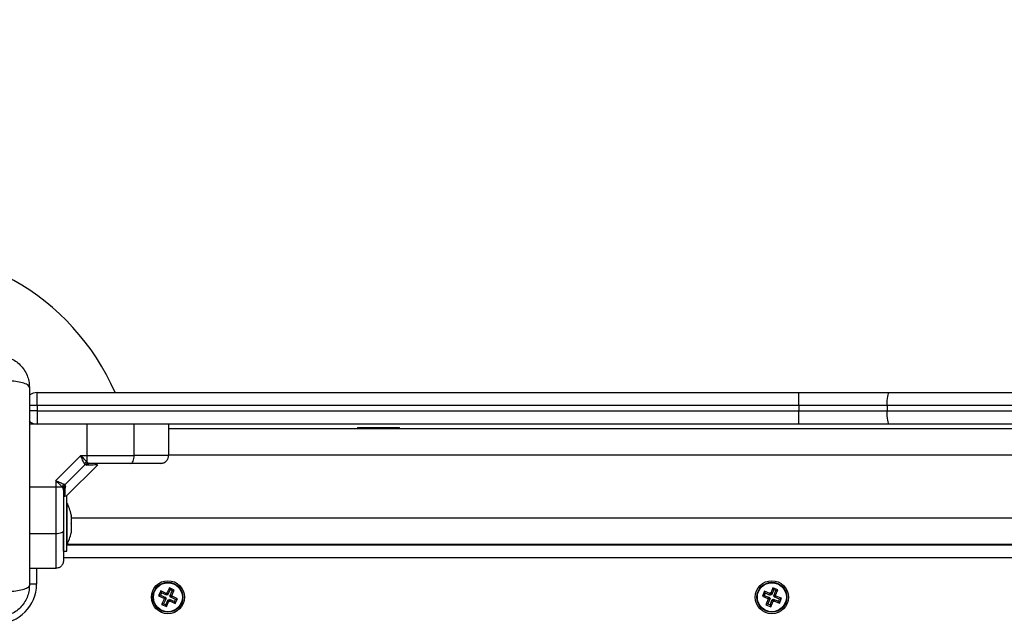
# Model space of a CAD drawing. Units: millimetres. Extents: x -0.6 to 11.2, y 3.3 to 18.
# Drawn here: x 6 to 6.4, y 7.9 to 8.1 of the extents above; entities that cross this region are included whole.
import ezdxf

# ---------------------------------------------------------------- set-up
doc = ezdxf.new("R2010")
doc.units = ezdxf.units.MM
doc.layers.add('DIASTASEIS', color=253, linetype='Continuous', lineweight=5)
doc.styles.get("Standard").update_dxf_attribs({"font": 'ARIALN.TTF'})
doc.dimstyles.new('STANDARD_ACAD', dxfattribs={"dimtxt": 0.18, "dimasz": 0.15, "dimexe": 0.18, "dimexo": 0.0625, "dimgap": 0.09, "dimtad": 0, "dimtih": 1, "dimtoh": 1, "dimzin": 0, "dimdsep": 46, "dimtxsty": 'Standard', "dimblk": 'OBLIQUE', "dimcen": 0.09, "dimadec": 0, "dimazin": 0, "dimtfac": 1, "dimtofl": 0, "dimtmove": 0, "dimatfit": 3, "dimfxl": 1, "dimtolj": 1, "dimtzin": 0, "dimarcsym": 0})

# ---------------------------------------------------------------- blocks, each defined once
blk = doc.blocks.new('_Oblique')
at = {"color": 0, "linetype": 'ByBlock', "lineweight": -2, "transparency": 16777216}
blk.add_line((-0.5, -0.5), (0.5, 0.5), dxfattribs=at)
blk = doc.blocks.new('*D14')
at = {"layer": 'Defpoints', "color": 0}
for p in [(5.895823138453125, 9.09544852570707), (8.97125789562051, 7.464328202200704), (5.895823138453125, 7.461557918651124)]:
    blk.add_point(p, dxfattribs=at)
at = {"layer": 'DIASTASEIS', "color": 0, "lineweight": -2}
for p, q in [((5.895823138453125, 7.524057918651124), (5.895823138453125, 9.27544852570707)), ((8.97125789562051, 7.526828202200704), (8.97125789562051, 9.27544852570707)), ((5.895823138453125, 9.09544852570707), (7.152060298755781, 9.09544852570707)), ((8.97125789562051, 9.09544852570707), (7.715020735317855, 9.09544852570707))]:
    blk.add_line(p, q, dxfattribs=at)
at = {"layer": 'DIASTASEIS', "color": 0, "linetype": 'ByBlock', "lineweight": -2, "xscale": 0.15, "yscale": 0.15, "zscale": 0.15, "rotation": 180}
blk.add_blockref('_Oblique', (5.895823138453125, 9.09544852570707), dxfattribs=at)
at = {"layer": 'DIASTASEIS', "color": 0, "linetype": 'ByBlock', "lineweight": -2, "xscale": 0.15, "yscale": 0.15, "zscale": 0.15}
blk.add_blockref('_Oblique', (8.97125789562051, 9.09544852570707), dxfattribs=at)
at = {"layer": 'DIASTASEIS', "color": 0, "insert": (7.433540517036818, 9.09544852570707), "char_height": 0.18, "attachment_point": 5}
blk.add_mtext('\\A1;\\A1;3.10', dxfattribs=at)
blk = doc.blocks.new('*D17')
at = {"layer": 'Defpoints', "color": 0}
for p in [(4.387091393993614, 10.64518633649641), (10.36371121388584, 7.505362449174754), (4.387091393993614, 7.461558211496595)]:
    blk.add_point(p, dxfattribs=at)
at = {"layer": 'DIASTASEIS', "color": 0, "lineweight": -2}
for p, q in [((4.387091393993614, 7.524058211496595), (4.387091393993614, 10.82518633649641)), ((10.36371121388584, 7.567862449174754), (10.36371121388584, 10.82518633649641)), ((4.387091393993614, 10.64518633649641), (7.093491344867419, 10.64518633649641)), ((10.36371121388584, 10.64518633649641), (7.657311263012031, 10.64518633649641))]:
    blk.add_line(p, q, dxfattribs=at)
at = {"layer": 'DIASTASEIS', "color": 0, "linetype": 'ByBlock', "lineweight": -2, "xscale": 0.15, "yscale": 0.15, "zscale": 0.15, "rotation": 180}
blk.add_blockref('_Oblique', (4.387091393993614, 10.64518633649641), dxfattribs=at)
at = {"layer": 'DIASTASEIS', "color": 0, "linetype": 'ByBlock', "lineweight": -2, "xscale": 0.15, "yscale": 0.15, "zscale": 0.15}
blk.add_blockref('_Oblique', (10.36371121388584, 10.64518633649641), dxfattribs=at)
at = {"layer": 'DIASTASEIS', "color": 0, "insert": (7.375401303939725, 10.64518633649641), "char_height": 0.18, "attachment_point": 5}
blk.add_mtext('\\A1;\\A1;6.00', dxfattribs=at)
blk = doc.blocks.new('KATOPSH_S174')
at = {"color": 7, "linetype": 'Continuous', "lineweight": 25}
for p, q in [((17861.12093624962, 5600.815863723898), (17861.12093624962, 5600.820863748932)), ((17861.12093624962, 5600.820863748932), (17861.41096672905, 5600.820863748932)), ((17861.41096672905, 5600.815863723898), (17861.41096672905, 5600.820863748932)), ((17861.41096672905, 5600.820863748932), (17861.44539139164, 5600.820863748932)), ((17861.44539139164, 5600.820863748932), (17861.58816048992, 5600.820863748932)), ((17861.41096672905, 5600.815863723898), (17861.12093624962, 5600.815863723898)), ((17861.12093624962, 5600.815863723898), (17861.12093624962, 5600.813863749647)), ((17861.12093624962, 5600.813863749647), (17861.41096672905, 5600.813863749647)), ((17861.12093624962, 5600.813863749647), (17861.12093624962, 5600.808863724613)), ((17861.4445516814, 5600.815863723898), (17861.41096672905, 5600.815863723898)), ((17861.41096672905, 5600.815863723898), (17861.41096672905, 5600.813863749647)), ((17861.41096672905, 5600.813863749647), (17861.4445516814, 5600.813863749647)), ((17861.41096672905, 5600.808863724613), (17861.41096672905, 5600.813863749647)), ((17861.58732077968, 5600.815863723898), (17861.4445516814, 5600.815863723898)), ((17861.4445516814, 5600.815863723898), (17861.4445516814, 5600.813863749647)), ((17861.4445516814, 5600.813863749647), (17861.58732077968, 5600.813863749647)), ((17861.12093624962, 5600.808863724613), (17861.11793622863, 5600.808863724613)), ((17861.41096672905, 5600.808863724613), (17861.12093624962, 5600.808863724613)), ((17861.13995072735, 5600.796863730096), (17861.13995072735, 5600.808863724613)), ((17861.15779087436, 5600.796863730096), (17861.15779087436, 5600.808863724613)), ((17861.17093632114, 5600.808863724613), (17861.17093632114, 5600.796863730096)), ((17861.44539139164, 5600.808863724613), (17861.41096672905, 5600.808863724613)), ((17861.58816048992, 5600.808863724613), (17861.44539139164, 5600.808863724613)), ((17861.17093632114, 5600.807113732242), (17861.86093625915, 5600.807113732242)), ((17861.24293622863, 5600.807513739013), (17861.24293622863, 5600.807113732242)), ((17861.24293622863, 5600.807513739013), (17861.24665925396, 5600.807513739013)), ((17861.24665925396, 5600.807513739013), (17861.25893626106, 5600.807513739013)), ((17861.25893626106, 5600.807113732242), (17861.25893626106, 5600.807513739013)), ((17861.13750979793, 5600.796863730096), (17861.12793633831, 5600.787290270471)), ((17861.13750979793, 5600.796863730096), (17861.13995072735, 5600.796863730096)), ((17861.13915870083, 5600.79339023962), (17861.13884959114, 5600.793798859262)), ((17861.13995072735, 5600.794364119911), (17861.13995072735, 5600.796863730096)), ((17861.13995072735, 5600.794364119911), (17861.14043185604, 5600.794011260414)), ((17861.14116380108, 5600.793863738918), (17861.14043185604, 5600.794011260414)), ((17861.13915870083, 5600.79339023962), (17861.13140973938, 5600.785641367578)), ((17861.13193628681, 5600.781363750839), (17861.14392599952, 5600.793353403949)), ((17861.13915870083, 5600.79339023962), (17861.1398551215, 5600.793172384643)), ((17861.12793633831, 5600.787290270471), (17861.12793633831, 5600.784849311256)), ((17861.13043591869, 5600.784849311256), (17861.12793633831, 5600.784849311256)), ((17861.12793633831, 5600.784849311256), (17861.12793633831, 5600.767009104633)), ((17861.13078877819, 5600.784368212366), (17861.13043591869, 5600.784849311256)), ((17861.13093624008, 5600.783636177921), (17861.13078877819, 5600.784368212366)), ((17861.13140973938, 5600.785641367578), (17861.13100120914, 5600.785950477266)), ((17861.13140973938, 5600.785641367578), (17861.13162765396, 5600.784944827699)), ((17861.13118014229, 5600.780775363588), (17861.13118967903, 5600.780757541799)), ((17861.13223633659, 5600.781363750839), (17861.13193628681, 5600.781363750839)), ((17861.13223633659, 5600.760363752985), (17861.13223633659, 5600.781363750839)), ((17861.13224623096, 5600.778863753223), (17861.13223633659, 5600.778863753223)), ((17861.13224623096, 5600.778863753223), (17861.13224623096, 5600.770863737011)), ((17861.13380930317, 5600.774309898758), (17861.13380930317, 5600.773881043338)), ((17861.13380930317, 5600.773814256334), (17861.13380930317, 5600.770930494213)), ((17861.13093624008, 5600.760363752985), (17861.13093624008, 5600.767894948864)), ((17861.13224623096, 5600.770863737011), (17861.13224623096, 5600.7628637506)), ((17861.13380930317, 5600.770796979808), (17861.13380930317, 5600.767913217687)), ((17861.13380930317, 5600.767846460485), (17861.13380930317, 5600.767417575264)), ((17861.13093624008, 5600.760363752985), (17861.13223633659, 5600.760363752985)), ((17861.13223633659, 5600.7628637506), (17861.13224623096, 5600.7628637506)), ((17861.13223633659, 5600.7628637506), (17861.8996362437, 5600.7628637506)), ((17861.13236973179, 5600.763113732481), (17861.89950284851, 5600.763113732481)), ((17861.14593622577, 5600.763113732481), (17861.14593622577, 5600.7628637506)), ((17861.12793633831, 5600.753863747263), (17861.11793622863, 5600.753863747263)), ((17861.16793832672, 5600.7452509655), (17861.16709194076, 5600.743438894891)), ((17861.16997692478, 5600.744298781299), (17861.16793832672, 5600.7452509655)), ((17861.16819713009, 5600.74453863039), (17861.16793832672, 5600.7452509655)), ((17861.17126140487, 5600.746458078765), (17861.17030928028, 5600.744419480705)), ((17861.17152020824, 5600.745745743656), (17861.17056796444, 5600.743707145595)), ((17861.17307350528, 5600.745611663007), (17861.17126140487, 5600.746458078765)), ((17861.17152020824, 5600.745745743656), (17861.17126140487, 5600.746458078765)), ((17861.17140898597, 5600.743314321184), (17861.17236122978, 5600.745352919244)), ((17861.17236122978, 5600.745352919244), (17861.17152020824, 5600.745745743656)), ((17861.17212126148, 5600.743573094749), (17861.17307350528, 5600.745611663007)), ((17861.17236122978, 5600.745352919244), (17861.17307350528, 5600.745611663007)), ((17861.39782736194, 5600.745116884851), (17861.39706859482, 5600.743266399049)), ((17861.39990911377, 5600.744263227129), (17861.39782736194, 5600.745116884851)), ((17861.39811990154, 5600.744417722368), (17861.39782736194, 5600.745116884851)), ((17861.40108892811, 5600.746481443786), (17861.40023527038, 5600.744399691963)), ((17861.4013814677, 5600.745782311105), (17861.40052780998, 5600.74370052948)), ((17861.40293941391, 5600.745722646856), (17861.40108892811, 5600.746481443786)), ((17861.4013814677, 5600.745782311105), (17861.40108892811, 5600.746481443786)), ((17861.40224025142, 5600.745430137062), (17861.4013814677, 5600.745782311105)), ((17861.4013865937, 5600.743348355436), (17861.40224025142, 5600.745430137062)), ((17861.40208575618, 5600.74364086523), (17861.40293941391, 5600.745722646856)), ((17861.40224025142, 5600.745430137062), (17861.40293941391, 5600.745722646856)), ((17861.16780433548, 5600.743697638654), (17861.16709194076, 5600.743438894891)), ((17861.16709194076, 5600.743438894891), (17861.16913053882, 5600.742486710691)), ((17861.16819713009, 5600.74453863039), (17861.16780433548, 5600.743697638654)), ((17861.16780433548, 5600.743697638654), (17861.16984293354, 5600.742745454454)), ((17861.17023572815, 5600.74358644619), (17861.16819713009, 5600.74453863039)), ((17861.16925129783, 5600.742154384994), (17861.16829905403, 5600.740115816736)), ((17861.16996357334, 5600.742413128757), (17861.16901132953, 5600.740374560499)), ((17861.16973707569, 5600.742518956804), (17861.16902468097, 5600.742260183239)), ((17861.16913053882, 5600.742486710691), (17861.16902468097, 5600.742260183239)), ((17861.16902468097, 5600.742260183239), (17861.16925129783, 5600.742154384994)), ((17861.16984293354, 5600.742745454454), (17861.16913053882, 5600.742486710691)), ((17861.16996357334, 5600.742413128757), (17861.16925129783, 5600.742154384994)), ((17861.16984293354, 5600.742745454454), (17861.16973707569, 5600.742518956804)), ((17861.16973707569, 5600.742518956804), (17861.16996357334, 5600.742413128757)), ((17861.16985235107, 5600.739981736087), (17861.17080459488, 5600.742020334148)), ((17861.17008278263, 5600.744525278949), (17861.16997692478, 5600.744298781299)), ((17861.17023572815, 5600.74358644619), (17861.16997692478, 5600.744298781299)), ((17861.17030928028, 5600.744419480705), (17861.17008278263, 5600.744525278949)), ((17861.17034146679, 5600.74381294384), (17861.17008278263, 5600.744525278949)), ((17861.17011115444, 5600.739269400978), (17861.17106327903, 5600.741307999038)), ((17861.17034146679, 5600.74381294384), (17861.17023572815, 5600.74358644619)), ((17861.17056796444, 5600.743707145595), (17861.17030928028, 5600.744419480705)), ((17861.17056796444, 5600.743707145595), (17861.17034146679, 5600.74381294384)), ((17861.17080459488, 5600.742020334148), (17861.17106327903, 5600.741307999038)), ((17861.17080459488, 5600.742020334148), (17861.17103109253, 5600.741914535904)), ((17861.17103109253, 5600.741914535904), (17861.17113683117, 5600.742141033554)), ((17861.17103109253, 5600.741914535904), (17861.17128977668, 5600.741202200794)), ((17861.17106327903, 5600.741307999038), (17861.17128977668, 5600.741202200794)), ((17861.17113683117, 5600.742141033554), (17861.17139563453, 5600.741428698444)), ((17861.17113683117, 5600.742141033554), (17861.17317542923, 5600.741188849353)), ((17861.17128977668, 5600.741202200794), (17861.17139563453, 5600.741428698444)), ((17861.17139563453, 5600.741428698444), (17861.17343423259, 5600.740476514244)), ((17861.17140898597, 5600.743314321184), (17861.17212126148, 5600.743573094749)), ((17861.17163548362, 5600.743208522939), (17861.17140898597, 5600.743314321184)), ((17861.17152974498, 5600.742982025289), (17861.17224202049, 5600.743240769052)), ((17861.17152974498, 5600.742982025289), (17861.17163548362, 5600.743208522939)), ((17861.17356822384, 5600.742029841089), (17861.17152974498, 5600.742982025289)), ((17861.17163548362, 5600.743208522939), (17861.17234787834, 5600.743467296505)), ((17861.17234787834, 5600.743467296505), (17861.17212126148, 5600.743573094749)), ((17861.17224202049, 5600.743240769052), (17861.17234787834, 5600.743467296505)), ((17861.17428061855, 5600.742288584852), (17861.17224202049, 5600.743240769052)), ((17861.17317542923, 5600.741188849353), (17861.17356822384, 5600.742029841089)), ((17861.17317542923, 5600.741188849353), (17861.17343423259, 5600.740476514244)), ((17861.17343423259, 5600.740476514244), (17861.17428061855, 5600.742288584852)), ((17861.17356822384, 5600.742029841089), (17861.17428061855, 5600.742288584852)), ((17861.3977677573, 5600.743558908844), (17861.39706859482, 5600.743266399049)), ((17861.39706859482, 5600.743266399049), (17861.39915034664, 5600.742412741327)), ((17861.39811990154, 5600.744417722368), (17861.3977677573, 5600.743558908844)), ((17861.3977677573, 5600.743558908844), (17861.39984950912, 5600.742705280923)), ((17861.40020165336, 5600.743564064645), (17861.39811990154, 5600.744417722368)), ((17861.39928684128, 5600.742086584711), (17861.39843318355, 5600.740004832887)), ((17861.39975461853, 5600.742473955297), (17861.39905545604, 5600.742181445503)), ((17861.39915034664, 5600.742412741327), (17861.39905545604, 5600.742181445503)), ((17861.39905545604, 5600.742181445503), (17861.39928684128, 5600.742086584711)), ((17861.39998600376, 5600.742379094505), (17861.39913234604, 5600.740297342682)), ((17861.39984950912, 5600.742705280923), (17861.39915034664, 5600.742412741327)), ((17861.39998600376, 5600.742379094505), (17861.39928684128, 5600.742086584711)), ((17861.39984950912, 5600.742705280923), (17861.39975461853, 5600.742473955297)), ((17861.39975461853, 5600.742473955297), (17861.39998600376, 5600.742379094505)), ((17861.40000400436, 5600.744494522953), (17861.39990911377, 5600.744263227129)), ((17861.40020165336, 5600.743564064645), (17861.39990911377, 5600.744263227129)), ((17861.39999112976, 5600.739945168638), (17861.40084478748, 5600.742026950264)), ((17861.40023527038, 5600.744399691963), (17861.40000400436, 5600.744494522953)), ((17861.40029654396, 5600.743795390272), (17861.40000400436, 5600.744494522953)), ((17861.40029654396, 5600.743795390272), (17861.40020165336, 5600.743564064645)), ((17861.40052780998, 5600.74370052948), (17861.40023527038, 5600.744399691963)), ((17861.40028366935, 5600.739246035957), (17861.40113720787, 5600.74132778778)), ((17861.40052780998, 5600.74370052948), (17861.40029654396, 5600.743795390272)), ((17861.40084478748, 5600.742026950264), (17861.40113720787, 5600.74132778778)), ((17861.40084478748, 5600.742026950264), (17861.4010760535, 5600.741932089471)), ((17861.4010760535, 5600.741932089471), (17861.4011709441, 5600.742163415098)), ((17861.4010760535, 5600.741932089471), (17861.4013685931, 5600.741232956791)), ((17861.40113720787, 5600.74132778778), (17861.4013685931, 5600.741232956791)), ((17861.4011709441, 5600.742163415098), (17861.40146348369, 5600.741464252615)), ((17861.4011709441, 5600.742163415098), (17861.40325269592, 5600.741309757375)), ((17861.4013685931, 5600.741232956791), (17861.40146348369, 5600.741464252615)), ((17861.4013865937, 5600.743348355436), (17861.40208575618, 5600.74364086523)), ((17861.40161797893, 5600.743253524446), (17861.4013865937, 5600.743348355436)), ((17861.40146348369, 5600.741464252615), (17861.40354523552, 5600.740610594892)), ((17861.40152308834, 5600.74302219882), (17861.40222225082, 5600.743314708614)), ((17861.40152308834, 5600.74302219882), (17861.40161797893, 5600.743253524446)), ((17861.40360484016, 5600.7421685709), (17861.40152308834, 5600.74302219882)), ((17861.40161797893, 5600.743253524446), (17861.40231702221, 5600.74354603424)), ((17861.40231702221, 5600.74354603424), (17861.40208575618, 5600.74364086523)), ((17861.40222225082, 5600.743314708614), (17861.40231702221, 5600.74354603424)), ((17861.40430400264, 5600.742461080694), (17861.40222225082, 5600.743314708614)), ((17861.40325269592, 5600.741309757375), (17861.40360484016, 5600.7421685709)), ((17861.40325269592, 5600.741309757375), (17861.40354523552, 5600.740610594892)), ((17861.40354523552, 5600.740610594892), (17861.40430400264, 5600.742461080694)), ((17861.40360484016, 5600.7421685709), (17861.40430400264, 5600.742461080694)), ((17861.16901132953, 5600.740374560499), (17861.16829905403, 5600.740115816736)), ((17861.16829905403, 5600.740115816736), (17861.17011115444, 5600.739269400978)), ((17861.16901132953, 5600.740374560499), (17861.16985235107, 5600.739981736087)), ((17861.16985235107, 5600.739981736087), (17861.17011115444, 5600.739269400978)), ((17861.39913234604, 5600.740297342682), (17861.39843318355, 5600.740004832887)), ((17861.39843318355, 5600.740004832887), (17861.40028366935, 5600.739246035957)), ((17861.39913234604, 5600.740297342682), (17861.39999112976, 5600.739945168638)), ((17861.39999112976, 5600.739945168638), (17861.40028366935, 5600.739246035957))]:
    blk.add_line(p, q, dxfattribs=at)
at = {"color": 8, "linetype": 'Continuous', "lineweight": 25}
for p, q in [((17861.12093624962, 5600.815863723898), (17861.11788270366, 5600.815863723898)), ((17861.12093624962, 5600.813863749647), (17861.11788270366, 5600.813863749647)), ((17861.17093632114, 5600.797113741779), (17861.86093625915, 5600.797113741779)), ((17861.12793633831, 5600.784849311256), (17861.11793622863, 5600.784849311256)), ((17861.13380930317, 5600.773113752746), (17861.89806327713, 5600.773113752746)), ((17861.12793633831, 5600.767009104633), (17861.11793622863, 5600.767009104633)), ((17861.90093634021, 5600.757863725566), (17861.13093624008, 5600.757863725566)), ((17861.12068626774, 5600.753863747263), (17861.12068626774, 5600.747863735103)), ((17861.12068626774, 5600.747863735103), (17861.11787996185, 5600.747863735103))]:
    blk.add_line(p, q, dxfattribs=at)
at = {"color": 7, "linetype": 'Continuous', "lineweight": 25, "flags": 128}
for points in [[(17861.4445516814, 5600.815863723898), (17861.44456789386, 5600.816839183712), (17861.44461569679, 5600.817777152204), (17861.44469318283, 5600.818641598367), (17861.44479761017, 5600.819399262809), (17861.44492492569, 5600.820021088266), (17861.44507000339, 5600.820483143472), (17861.44522759807, 5600.820767666244), (17861.44539139164, 5600.820863748932)], [(17861.44539139164, 5600.808863724613), (17861.44522759807, 5600.8089598073), (17861.44507000339, 5600.809244330072), (17861.44492492569, 5600.809706385278), (17861.44479761017, 5600.810328210735), (17861.44469318283, 5600.811085875177), (17861.44461569679, 5600.81195032134), (17861.44456789386, 5600.812888289833), (17861.4445516814, 5600.813863749647)], [(17861.15651664627, 5600.793863738918), (17861.15676519764, 5600.793921376609), (17861.15700433147, 5600.794092114114), (17861.15722463024, 5600.794369335317), (17861.15741763008, 5600.794742430591), (17861.15757617843, 5600.795197035217), (17861.15769395721, 5600.795715685033), (17861.15776643646, 5600.796278472089), (17861.15779087436, 5600.796863730096)], [(17861.13093624008, 5600.768283392334), (17861.13087866199, 5600.768034811163), (17861.13070795429, 5600.767795736932), (17861.13043067348, 5600.767575438165), (17861.13005754841, 5600.767382348919), (17861.12960300338, 5600.767223860168), (17861.12908432377, 5600.767106111192), (17861.12852153671, 5600.767033602142), (17861.12793633831, 5600.767009104633)]]:
    blk.add_lwpolyline(points, dxfattribs=at)
at = {"color": 7, "linetype": 'Continuous', "lineweight": 25}
for centre, radius in [((17861.17068628395, 5600.74286373868), 0.006300000000000182), ((17861.40068628395, 5600.74286373868), 0.006300000000000182), ((17861.17068628395, 5600.74286373868), 0.005717157287524809), ((17861.17068628395, 5600.74286373868), 0.005517157287525737), ((17861.40068628395, 5600.74286373868), 0.005717157287524859), ((17861.40068628395, 5600.74286373868), 0.005517157287524264)]:
    blk.add_circle(centre, radius, dxfattribs=at)
for centre, radius, start, end in [((17861.06793628395, 5600.78511373868), 0.0899999999999995, 23.40464061198626, 247.1146194866475), ((17861.12093628395, 5600.81586373868), 0.005000000000000265, 90, 127.6407528921268), ((17861.12093628395, 5600.81386373868), 0.005, 232.4694363326378, 270), ((17861.14050523595, 5600.791928783616), 0.002497667443903701, 102.8271516238346, 131.5196142894813), ((17861.14119597541, 5600.792218544228), 0.001645509269568692, 91.12036499360127, 144.5731747986667), ((17861.13287170421, 5600.784294566241), 0.002498157940588218, 138.4821906264013, 167.169848859779), ((17861.13258105954, 5600.783604127859), 0.001645131685376439, 125.4175953458987, 178.8837067095845), ((17861.11635417868, 5600.77086373868), 0.01779210526315842, 11.16826199734865, 26.72043690650412), ((17861.11635417868, 5600.77086373868), 0.01779210526315824, 333.2795630934958, 348.8317380026513), ((17861.10568628395, 5600.747863738679), 0.015, 270, 0)]:
    blk.add_arc(centre, radius, start, end, dxfattribs=at)
for points, knots in [([(17861.10593626392, 5600.834863747501), (17861.10673077323, 5600.834818152074), (17861.10828767857, 5600.834728804142), (17861.11055114608, 5600.83401790264), (17861.11263410271, 5600.832916989131), (17861.1144759609, 5600.831403658239), (17861.11598939867, 5600.829561669541), (17861.11709024662, 5600.82747893023), (17861.11780132895, 5600.825215348863), (17861.11789064034, 5600.823658456369), (17861.11793622863, 5600.822863752985)], [0, 0, 0, 0, 0.126502586282101, 0.2478920639931467, 0.3747692352774971, 0.5000024545514138, 0.6252052667952629, 0.7521108329629859, 0.873466947096289, 1, 1, 1, 1]), ([(17861.11793622863, 5600.822863752985), (17861.1178375055, 5600.823131210987), (17861.11763450349, 5600.823681178466), (17861.11599541869, 5600.824423203865), (17861.11356154666, 5600.825011455263), (17861.11149856263, 5600.82520154164), (17861.11049530399, 5600.825293983364)], [0, 0, 0, 0, 0.2431586895839817, 0.5000013847949885, 0.7568435230137964, 1, 1, 1, 1]), ([(17861.11793622863, 5600.822863752985), (17861.11793622863, 5600.818726082117), (17861.11793622863, 5600.810466272727), (17861.11793622863, 5600.797825005694), (17861.11793622863, 5600.785125635924), (17861.11793622863, 5600.772417783421), (17861.11793622863, 5600.759776305819), (17861.11793622863, 5600.751504841394), (17861.11793622863, 5600.747363741541)], [0, 0, 0, 0, 0.167001899905426, 0.3333768936671055, 0.4999995946911656, 0.6661554735013835, 0.8328610934147651, 1, 1, 1, 1]), ([(17861.13884959114, 5600.793798859262), (17861.13875226734, 5600.793975118911), (17861.13854380488, 5600.794352657795), (17861.13820985291, 5600.795112300695), (17861.13786000124, 5600.795970868079), (17861.13762707016, 5600.796564738306), (17861.13750979793, 5600.796863730096)], [0, 0, 0, 0, 0.2307800674258521, 0.4943187450683488, 0.7454081092687064, 1, 1, 1, 1]), ([(17861.13995072735, 5600.794364119911), (17861.13978240191, 5600.794512697554), (17861.13942335863, 5600.794829618194), (17861.13861434406, 5600.795658785162), (17861.13794882066, 5600.79638480197), (17861.13750979793, 5600.796863730096)], [0, 0, 0, 0, 0.2309913864190854, 0.492711669546857, 0.9999999999999999, 0.9999999999999999, 0.9999999999999999, 0.9999999999999999]), ([(17861.13915870083, 5600.79339023962), (17861.13937309232, 5600.793567817377), (17861.13975593689, 5600.793884922679), (17861.14022532394, 5600.793972656984), (17861.14043185604, 5600.794011260414)], [0, 0, 0, 0, 0.5599961770997244, 0.9999999999999999, 0.9999999999999999, 0.9999999999999999, 0.9999999999999999]), ([(17861.13995072735, 5600.796863730096), (17861.14166626328, 5600.796863730096), (17861.14510754679, 5600.796863730096), (17861.149828331, 5600.796863730096), (17861.15407887179, 5600.796863730096), (17861.15655599622, 5600.796863730096), (17861.15779087436, 5600.796863730096)], [0, 0, 0, 0, 0.2792589126989974, 0.5601800996454549, 0.7807441665086919, 1, 1, 1, 1]), ([(17861.15651664627, 5600.793863738918), (17861.15530158949, 5600.793863738918), (17861.15287026816, 5600.793863738918), (17861.14904226573, 5600.793863738918), (17861.1451330913, 5600.793863738918), (17861.14248701452, 5600.793863738918), (17861.14116380108, 5600.793863738918)], [0, 0, 0, 0, 0.2498776040362697, 0.5000035856870219, 0.7499687157566781, 1, 1, 1, 1]), ([(17861.16793630016, 5600.793863738918), (17861.16786877986, 5600.793863738918), (17861.16776479966, 5600.793863738918), (17861.16718851086, 5600.793863738918), (17861.16645142156, 5600.793863738918), (17861.16530370549, 5600.793863738918), (17861.16359722461, 5600.793863738918), (17861.1615238438, 5600.793863738918), (17861.15910057837, 5600.793863738918), (17861.15738137731, 5600.793863738918), (17861.15651664627, 5600.793863738918)], [0, 0, 0, 0, 0.1180569371749831, 0.1818058155238585, 0.2503050978580733, 0.3757509041775361, 0.5000905552953344, 0.6622176950292384, 0.8301008241022158, 1, 1, 1, 1]), ([(17861.17093632114, 5600.796863730096), (17861.17082445156, 5600.796863730096), (17861.17061028027, 5600.796863730096), (17861.16920355229, 5600.796863730096), (17861.16754047717, 5600.796863730096), (17861.16514468399, 5600.796863730096), (17861.16192296987, 5600.796863730096), (17861.15915310959, 5600.796863730096), (17861.15779087436, 5600.796863730096)], [0, 0, 0, 0, 0.153799366164539, 0.2944447256902741, 0.4234218440285998, 0.5443133550997699, 0.7758903565366775, 1, 1, 1, 1]), ([(17861.16793630016, 5600.793863738918), (17861.16836142146, 5600.793916628739), (17861.16924611785, 5600.794026694817), (17861.17025238997, 5600.794838189944), (17861.17083810104, 5600.795847389424), (17861.17090444283, 5600.796533866645), (17861.17093632114, 5600.796863730096)], [0, 0, 0, 0, 0.2702634741167671, 0.5624303536561982, 0.7897406806381485, 1, 1, 1, 1]), ([(17861.14385054004, 5600.793277944469), (17861.14380207238, 5600.793276798204), (17861.14370478551, 5600.79327449736), (17861.14290447642, 5600.793254940488), (17861.14167636254, 5600.793223824952), (17861.14046300433, 5600.793189554079), (17861.1398551215, 5600.793172384643)], [0, 0, 0, 0, 0.2495169237891958, 0.5008435769971059, 0.7499265946743895, 0.9999999999999999, 0.9999999999999999, 0.9999999999999999, 0.9999999999999999]), ([(17861.12793633831, 5600.787290270471), (17861.12823492881, 5600.787173134957), (17861.12882922919, 5600.786939993981), (17861.12968804606, 5600.786590075776), (17861.13044780921, 5600.786255962097), (17861.13082507045, 5600.78604770839), (17861.13100120914, 5600.785950477266)], [0, 0, 0, 0, 0.2542613279394264, 0.5060696960627716, 0.7693899470712317, 1, 1, 1, 1]), ([(17861.13043591869, 5600.784849311256), (17861.13028745114, 5600.78501750153), (17861.12997078432, 5600.785376235003), (17861.12914174984, 5600.786185144125), (17861.12841561061, 5600.786850871611), (17861.12793633831, 5600.787290270471)], [0, 0, 0, 0, 0.230822033795133, 0.4923209146861439, 0.9999999999999999, 0.9999999999999999, 0.9999999999999999, 0.9999999999999999]), ([(17861.13140973938, 5600.785641367578), (17861.1312321867, 5600.785426972974), (17861.13091512045, 5600.785044115924), (17861.13082738362, 5600.784574743004), (17861.13078877819, 5600.784368212366)], [0, 0, 0, 0, 0.5599860404627921, 1, 1, 1, 1]), ([(17861.13093624008, 5600.783636177921), (17861.13093624008, 5600.782313781746), (17861.13093624008, 5600.779667680776), (17861.13093624008, 5600.775759306813), (17861.13093624008, 5600.771930619332), (17861.13093624008, 5600.769499225076), (17861.13093624008, 5600.768283392334)], [0, 0, 0, 0, 0.2498761348452156, 0.4999995427273163, 0.7499718830779291, 1, 1, 1, 1]), ([(17861.13380930317, 5600.773814256334), (17861.13380930317, 5600.773838625062), (17861.13380930317, 5600.77386368322), (17861.13380930317, 5600.773880578496), (17861.13380930317, 5600.773881043338)], [0, 0, 0, 0, 0.9724867839328492, 1, 1, 1, 1]), ([(17861.13093624008, 5600.768283392334), (17861.13093624008, 5600.76762747604), (17861.13093624008, 5600.766352113953), (17861.13093624008, 5600.764478648684), (17861.13093624008, 5600.762712417774), (17861.13093624008, 5600.761184428993), (17861.13093624008, 5600.759956505373), (17861.13093624008, 5600.758991612971), (17861.13093624008, 5600.75800127729), (17861.13093624008, 5600.757084470351), (17861.13093624008, 5600.756934540501), (17861.13093624008, 5600.756863738441)], [0, 0, 0, 0, 0.1286407548970868, 0.2501287789376143, 0.3799757342247075, 0.5000215236810291, 0.5897396793561648, 0.6728049370698137, 0.7499534529685885, 0.8819193737788912, 1, 1, 1, 1]), ([(17861.13380930317, 5600.770796979808), (17861.13380930317, 5600.770840446743), (17861.13380930317, 5600.770885107947), (17861.13380930317, 5600.770929312162), (17861.13380930317, 5600.770930494213)], [0, 0, 0, 0, 0.9732593409763534, 1, 1, 1, 1]), ([(17861.13380930317, 5600.767846460485), (17861.13380930317, 5600.767865563226), (17861.13380930317, 5600.76788521956), (17861.13380930317, 5600.767912450758), (17861.13380930317, 5600.767913217687)], [0, 0, 0, 0, 0.9718363821713828, 1, 1, 1, 1]), ([(17861.12793633831, 5600.767009104633), (17861.12793633831, 5600.765646873503), (17861.12793633831, 5600.762877027932), (17861.12793633831, 5600.759655399514), (17861.12793633831, 5600.757259495335), (17861.12793633831, 5600.755596532601), (17861.12793633831, 5600.754189780788), (17861.12793633831, 5600.753975614324), (17861.12793633831, 5600.753863747263)], [0, 0, 0, 0, 0.2241090749159267, 0.455684439239135, 0.5765795242156421, 0.7055543249073069, 0.8462001379274773, 1, 1, 1, 1]), ([(17861.13093624008, 5600.756863738441), (17861.13088336402, 5600.756438615828), (17861.13077332729, 5600.755553922358), (17861.12996180356, 5600.754547664954), (17861.12895262324, 5600.753961988286), (17861.12826617046, 5600.753895631085), (17861.12793633831, 5600.753863747263)], [0, 0, 0, 0, 0.2702674484475799, 0.5624350251470551, 0.7897553876907966, 1, 1, 1, 1]), ([(17861.11793622863, 5600.747363741541), (17861.1178906381, 5600.746569048715), (17861.11780132122, 5600.745012157918), (17861.11709025558, 5600.74274857023), (17861.11598938671, 5600.740665825333), (17861.11447598279, 5600.73882380398), (17861.11263408267, 5600.737310512146), (17861.11055118968, 5600.736209584747), (17861.10828772099, 5600.735498625863), (17861.10673081381, 5600.735409322157), (17861.10593626392, 5600.735363747024)], [0, 0, 0, 0, 0.126531346274775, 0.2478888478149333, 0.3747942810522447, 0.4999981860634994, 0.6252302701396569, 0.7521080519707193, 0.8734911615360076, 1, 1, 1, 1]), ([(17861.11793622863, 5600.747363741541), (17861.11783749151, 5600.747096264789), (17861.11763445938, 5600.746546255077), (17861.11599557391, 5600.745804142818), (17861.11356166803, 5600.745215965138), (17861.11149868009, 5600.745025868253), (17861.1104954232, 5600.744933421754)], [0, 0, 0, 0, 0.2431562060374857, 0.4999996248165205, 0.7568435511599857, 1, 1, 1, 1])]:
    blk.add_open_spline(points, degree=3, knots=knots, dxfattribs=at)
at = {"color": 8, "linetype": 'Continuous', "lineweight": 25}
blk.add_open_spline([(17861.13152608764, 5600.781118954563), (17861.13152664224, 5600.781141734602), (17861.13152882268, 5600.781231296021), (17861.13154556249, 5600.781916162772), (17861.13157623929, 5600.783123065063), (17861.13161047989, 5600.78433630345), (17861.13162765396, 5600.784944827699)], degree=3, knots=[0, 0, 0, 0, 0.102516660080666, 0.4030518631532148, 0.7005885891640178, 1, 1, 1, 1], dxfattribs=at)
blk = doc.blocks.new('S174-')
at = {"color": 6}
blk.add_blockref('KATOPSH_S174', (-17855.13160959148, -5592.876551223644), dxfattribs=at)

msp = doc.modelspace()

# ---------------------------------------------------------------- block references
msp.add_blockref('S174-', (0, 0))

# ---------------------------------------------------------------- dimensions: what is measured, and where the dimension line sits
at = {"layer": 'DIASTASEIS'}
for base, p1, p2, picture, middle in [((4.387091393993614, 10.64518633649641), (10.36371121388584, 7.505362449174754), (4.387091393993614, 7.461558211496595), '*D17', (7.375401303939725, 10.64518633649641)), ((5.895823138453125, 9.09544852570707), (8.97125789562051, 7.464328202200704), (5.895823138453125, 7.461557918651124), '*D14', (7.433540517036818, 9.09544852570707))]:
    dim = msp.add_linear_dim(base=base, p1=p1, p2=p2, text='\\A1;<>0', dimstyle='STANDARD_ACAD', override={"dimdec": 1, "dimtxsty": 'Standard', "dimtmove": 2}, dxfattribs=at)
    dim.commit()
    dim.dimension.update_dxf_attribs({"geometry": picture, "text_midpoint": middle})

doc.saveas('drawing.dxf')
